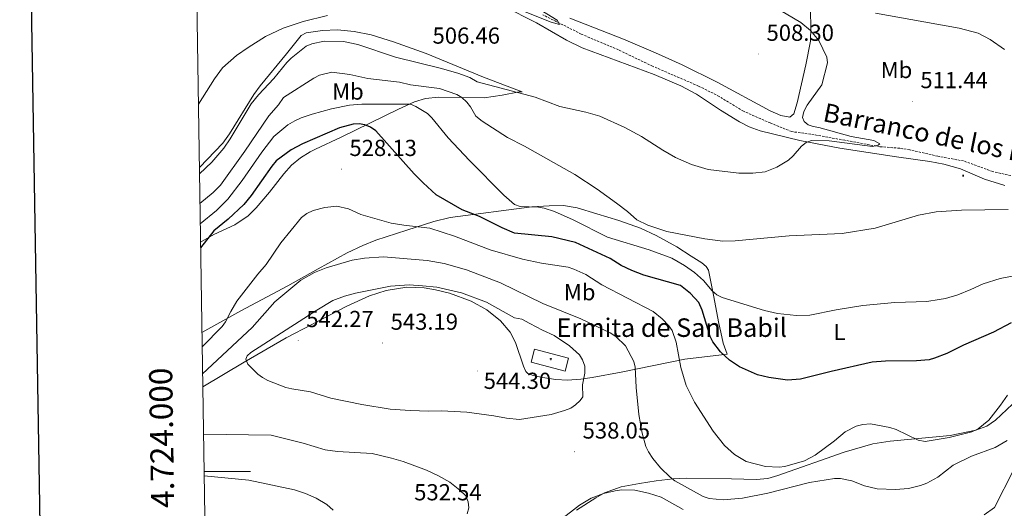
# Model space of a CAD drawing. Units: metres. Extents: x 606674 to 611176, y 4721919 to 4724959.
# Drawn here: x 607486 to 607912, y 4723984 to 4724195 of the extents above; entities that cross this region are included whole.
import ezdxf
from ezdxf.enums import TextEntityAlignment as Align

# ---------------------------------------------------------------- set-up
doc = ezdxf.new("R2010")
doc.units = ezdxf.units.M
doc.header["$MEASUREMENT"] = 0
doc.linetypes.add('TRAZOSX2', pattern=[1.5, 1, -0.5])
for name, color, linetype, lineweight in [('Carátula', 7, 'Continuous', 5), ('Level 11', 142, 'TRAZOSX2', 13), ('Level 15', 1, 'Continuous', 0), ('Level 36', 19, 'Continuous', 40), ('Level 37', 92, 'Continuous', 0), ('Level 4', 36, 'Continuous', 30), ('Level 41', 39, 'Continuous', 0), ('Level 43', 142, 'Continuous', 0), ('Level 44', 1, 'Continuous', 0), ('Level 5', 36, 'Continuous', 0), ('Level 52', 1, 'Continuous', 13), ('Level 61', 19, 'Continuous', 0), ('Level 63', 7, 'Continuous', 0), ('Level 7', 1, 'Continuous', 0)]:
    doc.layers.add(name, color=color, linetype=linetype, lineweight=lineweight)
doc.styles.add('Arial', font='ARIAL.TTF', dxfattribs={"height": 0.2})

# ---------------------------------------------------------------- blocks, each defined once
blk = doc.blocks.new('5EDIFI')
at = {"layer": 'Carátula', "linetype": 'Continuous', "lineweight": 25}
blk.add_hatch(color=1, dxfattribs=at).paths.add_polyline_path([(-3.8, -3.8), (-3.8, 3.7), (3.8, 3.7), (3.8, -3.8)])
blk = doc.blocks.new('5ERMIT')
at = {"layer": 'Carátula', "linetype": 'Continuous', "lineweight": 5}
blk.add_hatch(color=250, dxfattribs=at).paths.add_polyline_path([(0.3, -6.5), (-0.3, -6.5), (-0.3, -5.9), (-0.3, -0.3), (-3.8, -0.3), (-3.8, 0.2), (-0.5, 0.2), (-0.3, 0.4), (-0.3, 2.7), (0.3, 2.7), (0.3, 0.4), (0.5, 0.2), (3.8, 0.2), (3.8, -0.3), (0.3, -0.3)])
at = {"layer": 'Carátula', "color": 7, "linetype": 'Continuous', "lineweight": 5, "flags": 128}
blk.add_lwpolyline([(-0.5, -0.5), (-0.5, -6.6), (0.5, -6.6), (0.5, -0.5), (4, -0.5), (4, 0.4), (0.5, 0.4), (0.5, 2.9), (-0.5, 2.9), (-0.5, 0.4), (-4, 0.4), (-4, -0.5), (-0.5, -0.5), (-0.5, -6.6), (0.5, -6.6)], dxfattribs=at)
blk = doc.blocks.new('5PATER')
at = {"layer": 'Carátula', "linetype": 'Continuous', "lineweight": 5}
h = blk.add_hatch(color=250, dxfattribs=at)
edge = h.paths.add_edge_path()
edge.add_ellipse((0, 0), major_axis=(-1.33, -1.34), ratio=0.999422, start_angle=0, end_angle=360)

msp = doc.modelspace()

# ---------------------------------------------------------------- linework, layer by layer
at = {"layer": 'Level 11', "color": 142, "linetype": 'TRAZOSX2', "lineweight": 13}
msp.add_polyline3d([(607917.75, 4724127.15, 512.97), (607906.97, 4724129.57, 512.97), (607894.38, 4724134.14, 512.42), (607883.25, 4724136.2, 511.87), (607871.06, 4724138.97, 511.58), (607866.76, 4724139.64, 511.36), (607858.11, 4724140.31, 510.77), (607843.02, 4724143.06, 510.03), (607829.74, 4724145.47, 508.93), (607820.04, 4724146.83, 509.12), (607810.78, 4724150.54, 508.42), (607799.17, 4724155.63, 508.38), (607788.72, 4724162.01, 508.01), (607779.79, 4724166.5, 507.76), (607759.92, 4724175.06, 506.91), (607745.16, 4724182.11, 506.54), (607729.09, 4724188.93, 505.29), (607712.41, 4724197.28, 504.71)], dxfattribs=at)
at = {"layer": 'Level 15', "color": 1, "linetype": 'Continuous', "lineweight": 13}
msp.add_polyline3d([(607708.82, 4724052.83, 544.91), (607723.56, 4724049, 544.54), (607722.11, 4724043.43, 544.72), (607707.38, 4724047.26, 545.09), (607708.82, 4724052.83, 544.91)], dxfattribs=at)
at = {"layer": 'Level 36', "color": 92, "linetype": 'Continuous', "lineweight": 0}
for points in [[(607912.16, 4724123.52, 513.84), (607903.47, 4724126.23, 513.43), (607893.04, 4724130.81, 513.06), (607885.82, 4724132.79, 512.45), (607879.74, 4724133.93, 511.96), (607865.38, 4724135.97, 512.14), (607840.8, 4724139.61, 510.74), (607823.56, 4724142.95, 510.06), (607806.39, 4724147.14, 509.38), (607801.69, 4724148.84, 509.11), (607797.43, 4724151.02, 508.95), (607789.24, 4724156.12, 508.75), (607778.84, 4724163.02, 508.17), (607772.1, 4724166.61, 508.02), (607760.58, 4724171.47, 507.93), (607729.44, 4724182.98, 508.1), (607722.76, 4724186.36, 507.82), (607709.78, 4724193.85, 506.88), (607695.44, 4724200.93, 505.73)], [(607724.19, 4724195.88, 506.51), (607747.36, 4724186.69, 507.88), (607761.18, 4724180.88, 508.4), (607772.74, 4724175.69, 508.53), (607787.88, 4724168.23, 508.49), (607810.68, 4724155.73, 509.03), (607815.42, 4724153.78, 509.7), (607819.2, 4724153.05, 509.96), (607820.98, 4724154.5, 509.59), (607822.46, 4724159.29, 509.24), (607826.11, 4724175.69, 508.86), (607828.14, 4724185.87, 509.14), (607828.34, 4724191.77, 509.85), (607828.2, 4724198.99, 511.18)], [(607563.98, 4724131.31, 508.66), (607574.18, 4724141.84, 509.07), (607577.07, 4724145.91, 508.97), (607587.59, 4724162.89, 508.12), (607590.24, 4724166.66, 507.93), (607601.62, 4724180.37, 507.56), (607606.23, 4724186.22, 507.08), (607608.01, 4724188.31, 506.82), (607610.18, 4724189.44, 506.43), (607617.25, 4724190.43, 505.72), (607623.75, 4724190.71, 505.94), (607630.88, 4724190.05, 506.5), (607638.21, 4724188.59, 507.18), (607647.93, 4724185.56, 507.82), (607662.03, 4724180.5, 508.35), (607686.77, 4724170.39, 510.11), (607700.01, 4724165.36, 510.5), (607703.6, 4724163.95, 510.86), (607702.17, 4724163.94, 511.6), (607694.82, 4724162.53, 512.21), (607687.08, 4724161.42, 514.17), (607667.32, 4724161.68, 519.4), (607661.76, 4724161.1, 520.74), (607657.02, 4724159.61, 521.21), (607650.12, 4724156.46, 521.72), (607625.3, 4724144.45, 526.64), (607614.13, 4724139.23, 528.31), (607611.91, 4724138.11, 528.39), (607607.63, 4724135.51, 528.04), (607603.78, 4724132.33, 527.76), (607600.43, 4724128.58, 527.92), (607594.33, 4724120.69, 528.32), (607588.59, 4724113.97, 527.98), (607585.06, 4724110.45, 527.58), (607579.28, 4724106.63, 526.89), (607570.27, 4724102.39, 525.7), (607564.48, 4724099.05, 524.59)], [(607565.08, 4724060.13, 528.33), (607581.95, 4724069.42, 530.09), (607602.27, 4724080.24, 532.61), (607615.29, 4724087.62, 533.58), (607627.84, 4724094.42, 533.53), (607634.61, 4724097.66, 533.04), (607640.3, 4724099.97, 532.5), (607653.69, 4724104.21, 530.53), (607665.32, 4724108.03, 527.75), (607672.41, 4724109.79, 526.13), (607707.77, 4724114.32, 520.06), (607715.13, 4724114.7, 518.6), (607721.37, 4724114.87, 517.96), (607727.31, 4724113.86, 517.3), (607735.77, 4724111.31, 516.39), (607745.33, 4724108.44, 516.06), (607754.64, 4724105.13, 516), (607761.42, 4724101.92, 515.97), (607770.33, 4724097.05, 516.09), (607776.65, 4724093.09, 516.63), (607781.17, 4724090.15, 517.28), (607783.14, 4724088.53, 517.69), (607784.02, 4724086.93, 518.04), (607786.26, 4724076.19, 520.43), (607788.6, 4724063.99, 521.81), (607789.35, 4724060.17, 522.62), (607790.47, 4724055.44, 523.82), (607792.19, 4724050.77, 525.2), (607773.79, 4724048.51, 529.74), (607746.34, 4724042.88, 536.77), (607733.81, 4724040.63, 540.63), (607728.89, 4724039.96, 541.25), (607723.06, 4724039.47, 541.55), (607718.07, 4724039.71, 541.7), (607712.39, 4724040.56, 541.99), (607708.34, 4724041.51, 542.28), (607705.96, 4724042.38, 542.84), (607705.1, 4724043.28, 543.02), (607704.06, 4724045.58, 543.02), (607700.69, 4724055.8, 543.02), (607698.38, 4724060.18, 542.66), (607694.16, 4724065.07, 541.91), (607688.32, 4724069.83, 541.36), (607681.54, 4724073.58, 540.81), (607672.14, 4724077.02, 540.19), (607666.08, 4724078.48, 539.89), (607661.1, 4724079.31, 539.8), (607653.6, 4724079.59, 540), (607644.72, 4724078.16, 540.52), (607637.53, 4724075.94, 540.98), (607627.79, 4724071.37, 541.69), (607616.98, 4724065.85, 542.32), (607612.56, 4724063.56, 542.01), (607601.57, 4724057.71, 540.53), (607583.3, 4724047.19, 539.39), (607565.45, 4724036.55, 536.84)], [(607888.52, 4724015.57, 529.7), (607899.65, 4724017.88, 529.77), (607904.35, 4724019.66, 530.18), (607908.22, 4724022.25, 530.5), (607915.44, 4724029.18, 530.52)], [(607727.04, 4723983.34, 540.7), (607735.38, 4723988.71, 540.13), (607739.18, 4723990.81, 539.87), (607746.32, 4723993.35, 539.46), (607754.21, 4723994.87, 538.95), (607761.51, 4723996.05, 537.84), (607768.81, 4723996.93, 536.14), (607774.64, 4723997.18, 534.91), (607793.98, 4723996.9, 531.83), (607804.75, 4723996.64, 530.89), (607809.74, 4723997.02, 530.69), (607814.01, 4723998.25, 530.73), (607842.76, 4724008.33, 531.43), (607855.15, 4724012.01, 531.35), (607862.56, 4724013.07, 530.91), (607888.52, 4724015.57, 529.7)]]:
    msp.add_polyline3d(points, dxfattribs=at)
at = {"layer": 'Level 4', "color": 36, "linetype": 'Continuous', "lineweight": 30}
msp.add_polyline3d([(607914.95, 4724064.28, 525), (607907.26, 4724060.15, 525), (607894.37, 4724054.65, 525), (607887.07, 4724051.02, 525), (607881.86, 4724048.95, 525), (607879.44, 4724048.32, 525), (607874.02, 4724047.85, 525), (607860.66, 4724047.69, 525), (607854.9, 4724047.23, 525), (607837.06, 4724043.24, 525), (607823.83, 4724039.85, 525), (607818.23, 4724039.52, 525), (607810.19, 4724040.59, 525), (607805.3, 4724041.77, 525), (607797.46, 4724045.28, 525), (607793.11, 4724048.16, 525), (607789.29, 4724051.72, 525), (607785.98, 4724055.98, 525), (607784.85, 4724058.37, 525), (607781.38, 4724069.73, 525), (607779.86, 4724073.05, 525), (607776.33, 4724076.84, 525), (607771.97, 4724080.36, 525), (607756.09, 4724084.88, 525), (607751, 4724086.84, 525), (607746.4, 4724089.04, 525), (607741.53, 4724092.05, 525), (607726.62, 4724098.98, 525), (607716.35, 4724101.35, 525), (607700.22, 4724102.93, 525), (607694.87, 4724105.23, 525), (607685.07, 4724110.13, 525), (607677.62, 4724113.08, 525), (607666.38, 4724119.57, 525), (607660.72, 4724124.68, 525), (607656.86, 4724128.63, 525), (607640.24, 4724147.19, 525), (607637.95, 4724148.69, 525), (607635.49, 4724149.71, 525), (607633.03, 4724150.15, 525), (607630.46, 4724150.03, 525), (607624.6, 4724148.49, 525), (607608.57, 4724141.6, 525), (607603.7, 4724138.93, 525), (607597.2, 4724134.22, 525), (607595.25, 4724131.92, 525), (607586.42, 4724119.16, 525), (607583.27, 4724115.27, 525), (607576.39, 4724109, 525), (607570.17, 4724103.95, 525), (607564.52, 4724096.63, 525)], dxfattribs=at)
at = {"layer": 'Level 5', "color": 36, "linetype": 'Continuous', "lineweight": 0}
for points in [[(607803.27, 4724206.32, 510), (607824.05, 4724193.91, 510), (607828.13, 4724190.47, 510), (607831.75, 4724186.21, 510), (607835.21, 4724178.95, 510), (607835.52, 4724176.53, 510), (607833.07, 4724167.06, 510), (607826.74, 4724158.29, 510), (607825.29, 4724155.48, 510), (607824.72, 4724152.89, 510), (607825.44, 4724151.25, 510), (607827.21, 4724149.74, 510), (607829.33, 4724149.05, 510), (607831.8, 4724148.63, 510), (607845.7, 4724144.71, 510), (607855.54, 4724143.03, 510), (607858.18, 4724141.52, 510), (607857.37, 4724140.92, 510), (607854.92, 4724140.43, 510), (607836.31, 4724142.87, 510), (607828.56, 4724143.05, 510), (607826.33, 4724142.09, 510), (607824.35, 4724140.56, 510), (607820.73, 4724136.41, 510), (607818.63, 4724134.51, 510), (607813.6, 4724131.42, 510), (607808.56, 4724129.5, 510), (607803.25, 4724128.88, 510), (607797.26, 4724128.93, 510), (607784, 4724130.44, 510), (607776.8, 4724132.59, 510), (607769.83, 4724135.71, 510), (607764.3, 4724138.79, 510), (607755.09, 4724144.71, 510), (607747.93, 4724148.57, 510), (607737.04, 4724153.5, 510), (607731.03, 4724155.22, 510), (607719.84, 4724157.72, 510), (607709.12, 4724161.75, 510), (607684.03, 4724168.37, 510), (607680.84, 4724170.23, 510), (607675.76, 4724172.04, 510), (607668.07, 4724174.24, 510), (607648.74, 4724178.97, 510), (607632.51, 4724184.46, 510), (607626.31, 4724185.67, 510), (607617.96, 4724185.84, 510), (607612.62, 4724184.8, 510), (607610.19, 4724183.67, 510), (607603.7, 4724178.56, 510), (607601.85, 4724176.62, 510), (607596.23, 4724169.8, 510), (607589.47, 4724162.7, 510), (607586.35, 4724158.81, 510), (607577.36, 4724143.73, 510), (607574.5, 4724139.63, 510), (607569.39, 4724133.59, 510), (607564.02, 4724128.61, 510)], [(607707.06, 4724201.95, 505), (607718.67, 4724194.89, 505), (607719.74, 4724193.14, 505), (607716.03, 4724194.04, 505), (607697.58, 4724201.43, 505)], [(607619.34, 4724196.94, 505), (607608.86, 4724194.38, 505), (607600.22, 4724191.5, 505), (607592.6, 4724187.87, 505), (607585.01, 4724183.16, 505), (607580.1, 4724179.71, 505), (607574.04, 4724174.35, 505), (607570.54, 4724169.59, 505), (607563.55, 4724158.72, 505)], [(607856.3, 4724197.96, 515), (607892.49, 4724191.51, 515), (607900.73, 4724189.34, 515), (607905.84, 4724186.66, 515), (607912.1, 4724182.24, 515)], [(607677.44, 4724161.61, 515), (607675.25, 4724162.82, 515), (607667.72, 4724165.38, 515), (607655.3, 4724167.03, 515), (607650.48, 4724168.22, 515), (607636.83, 4724169.76, 515), (607629.06, 4724171.46, 515), (607621.26, 4724172.49, 515), (607615.86, 4724171.21, 515), (607613.45, 4724169.97, 515), (607600.34, 4724161.48, 515), (607598.13, 4724158.41, 515), (607593.94, 4724153.68, 515), (607583.58, 4724138.43, 515), (607573.06, 4724123.65, 515), (607569.99, 4724120.47, 515), (607564.22, 4724115.76, 515)], [(607913.7, 4724113.15, 515), (607893.48, 4724112.87, 515), (607882.44, 4724112.2, 515), (607874.84, 4724110.8, 515), (607856.12, 4724105.19, 515), (607841.85, 4724102.83, 515), (607818.91, 4724101.76, 515), (607795.66, 4724099.66, 515), (607790.28, 4724099.49, 515), (607782.51, 4724100.51, 515), (607766.06, 4724103.61, 515), (607757.91, 4724106.41, 515), (607753.09, 4724108.71, 515), (607749.05, 4724112.34, 515), (607744.32, 4724115.94, 515), (607735.92, 4724121.96, 515), (607726.24, 4724128.26, 515), (607704.52, 4724140.55, 515), (607697.12, 4724144.28, 515), (607686.21, 4724151.36, 515), (607683.5, 4724153.43, 515), (607681.12, 4724157.53, 515), (607679.57, 4724159.51, 515), (607677.44, 4724161.61, 515)], [(607864.59, 4724072.99, 520), (607850.83, 4724071.72, 520), (607839.34, 4724069.88, 520), (607827.96, 4724067.54, 520), (607822.09, 4724067.37, 520), (607813.86, 4724068.25, 520), (607808.32, 4724069.62, 520), (607789.94, 4724075.23, 520), (607787.69, 4724076.32, 520), (607785.67, 4724078.01, 520), (607781.89, 4724082.58, 520), (607778.07, 4724086.03, 520), (607773.75, 4724089.04, 520), (607768.3, 4724092.11, 520), (607758.41, 4724095.71, 520), (607740.42, 4724101.19, 520), (607725.62, 4724108.75, 520), (607717.51, 4724112.35, 520), (607713.01, 4724113.77, 520), (607710.55, 4724114.22, 520), (607702.67, 4724114.52, 520), (607700.28, 4724115.33, 520), (607695.58, 4724119.4, 520), (607680.77, 4724134.33, 520), (607671.5, 4724144.11, 520), (607664.46, 4724152.82, 520), (607662.6, 4724154.62, 520), (607657.55, 4724157.65, 520), (607655.19, 4724158.69, 520), (607634.27, 4724158.65, 520), (607628.87, 4724158.25, 520), (607621.13, 4724156.69, 520), (607612.8, 4724154.36, 520), (607607.97, 4724152.83, 520), (607605.18, 4724151.48, 520), (607602.26, 4724149.7, 520), (607596.24, 4724144.66, 520), (607590.97, 4724137.98, 520), (607582.41, 4724125.66, 520), (607576.23, 4724117.65, 520), (607571.44, 4724112.73, 520), (607564.36, 4724106.99, 520)], [(607766.99, 4724062.94, 530), (607764.11, 4724066, 530), (607760.14, 4724069.14, 530), (607737.92, 4724080.69, 530), (607731.01, 4724085.09, 530), (607725.86, 4724087.44, 530), (607723.39, 4724088.25, 530), (607711.86, 4724089.99, 530), (607703.62, 4724091.74, 530), (607689.72, 4724095.74, 530), (607674.28, 4724101.62, 530), (607663.64, 4724105.14, 530), (607652.35, 4724106.35, 530), (607646.96, 4724107.28, 530), (607633.77, 4724111.05, 530), (607628.46, 4724113.48, 530), (607623.4, 4724114.62, 530), (607618.24, 4724114.02, 530), (607613.14, 4724112.68, 530), (607610.49, 4724111.41, 530), (607608.16, 4724109.68, 530), (607599.2, 4724098.8, 530), (607592.92, 4724089.47, 530), (607589.2, 4724085.21, 530), (607580.23, 4724073.62, 530), (607577.52, 4724069.17, 530), (607575.32, 4724064.62, 530), (607573.85, 4724062.63, 530), (607565.18, 4724053.86, 530)], [(607565.36, 4724042.17, 535), (607586.83, 4724062.2, 535), (607596.62, 4724073.32, 535), (607607.87, 4724082.72, 535), (607613.8, 4724085.91, 535), (607618.82, 4724088.02, 535), (607629.97, 4724091.33, 535), (607635.37, 4724092.19, 535), (607643.6, 4724092.72, 535), (607662.44, 4724091.18, 535), (607669.83, 4724089.79, 535), (607679.49, 4724087.07, 535), (607694.1, 4724081.48, 535), (607712.51, 4724072.57, 535), (607728.89, 4724066, 535), (607741.64, 4724059.94, 535), (607744.03, 4724058.32, 535), (607748.14, 4724054.28, 535), (607751.84, 4724047.49, 535), (607752.32, 4724045.04, 535), (607752.75, 4724036.34, 535), (607753.9, 4724024.71, 535), (607755.39, 4724016.63, 535), (607757.06, 4724010.87, 535), (607758.08, 4724008.59, 535), (607760.04, 4724005.6, 535), (607763.31, 4724001.59, 535), (607767.5, 4723997.55, 535), (607769.5, 4723996.04, 535), (607781.84, 4723989.24, 535), (607784.38, 4723988.39, 535), (607790.38, 4723987.74, 535), (607798.72, 4723988.51, 535), (607809.75, 4723990.71, 535), (607827.81, 4723995.31, 535), (607838.5, 4723997.04, 535), (607841.08, 4723996.95, 535), (607846.12, 4723995.97, 535), (607851.57, 4723993.85, 535), (607856.98, 4723992.6, 535), (607864.89, 4723992.19, 535), (607870.62, 4723992.71, 535), (607875.78, 4723994.04, 535), (607878.47, 4723995, 535), (607883.19, 4723997.6, 535), (607889.81, 4724002.73, 535), (607897.77, 4724006.67, 535), (607908.04, 4724010.43, 535), (607913.18, 4724013.49, 535)], [(607931.62, 4724087.62, 520), (607910.23, 4724083.45, 520), (607902.83, 4724081.05, 520), (607897.53, 4724078.57, 520), (607891.83, 4724076.38, 520), (607886.5, 4724074.73, 520), (607883.86, 4724074.25, 520), (607878.47, 4724073.45, 520), (607864.59, 4724072.99, 520)], [(607706.9, 4724063.9, 540), (607712.33, 4724061.01, 540), (607717.4, 4724058.81, 540), (607724.01, 4724054.3, 540), (607728.28, 4724050.44, 540), (607729.58, 4724048.21, 540), (607730.55, 4724045.52, 540), (607730.69, 4724042.46, 540), (607729.67, 4724037.4, 540), (607729.72, 4724032.32, 540), (607728.66, 4724030.69, 540), (607726.56, 4724028.8, 540), (607724.5, 4724027.39, 540), (607721.89, 4724026.35, 540), (607716.13, 4724024.72, 540), (607702.39, 4724022.5, 540), (607696.75, 4724023.04, 540), (607691.34, 4724024.06, 540), (607679.58, 4724025.61, 540), (607668.64, 4724026.23, 540), (607663.2, 4724026.06, 540), (607655.09, 4724026.32, 540), (607646.52, 4724027.02, 540), (607634.18, 4724028.9, 540), (607620.79, 4724031.67, 540), (607612.09, 4724034.4, 540), (607603.93, 4724035.69, 540), (607601.4, 4724036.38, 540), (607593.55, 4724039.4, 540), (607591.2, 4724040.56, 540), (607589.2, 4724042.06, 540), (607584.92, 4724046.38, 540), (607584.08, 4724048.49, 540), (607584.66, 4724050.03, 540), (607586.17, 4724051.45, 540), (607614.71, 4724069.77, 540), (607621.7, 4724073.82, 540), (607626.66, 4724075.74, 540), (607631.47, 4724077.12, 540), (607646.6, 4724080.08, 540), (607654.7, 4724080.66, 540), (607660.49, 4724080.27, 540), (607666.58, 4724079.57, 540), (607677.35, 4724077.23, 540), (607688.14, 4724073.16, 540), (607700.18, 4724066.44, 540), (607703.36, 4724065.76, 540), (607706.9, 4724063.9, 540)], [(607913.28, 4724032.96, 530), (607910.37, 4724028.7, 530), (607905.25, 4724022.19, 530), (607900.68, 4724018.45, 530), (607897.93, 4724017.17, 530), (607888.15, 4724014.66, 530), (607877.82, 4724013.05, 530), (607874.76, 4724013.5, 530), (607865.17, 4724018.11, 530), (607862.46, 4724018.99, 530), (607854.12, 4724020.6, 530), (607850.85, 4724020.37, 530), (607847.92, 4724019.64, 530), (607843.18, 4724017.18, 530), (607838.56, 4724013.22, 530), (607830.15, 4724007.04, 530), (607825.52, 4724004.59, 530), (607817.14, 4724002.24, 530), (607814.66, 4724001.89, 530), (607808.66, 4724002.22, 530), (607800.43, 4724004.35, 530), (607795.27, 4724007.33, 530), (607790.98, 4724011.2, 530), (607786.04, 4724017.41, 530), (607778.02, 4724029.91, 530), (607774.42, 4724037.12, 530), (607772.15, 4724044.99, 530), (607770.06, 4724055.82, 530), (607768.38, 4724060.86, 530), (607766.99, 4724062.94, 530)], [(607679.77, 4723981.72, 535), (607680.4, 4723984.37, 535), (607680.23, 4723986.86, 535), (607679.13, 4723989.49, 535), (607676.58, 4723991.98, 535), (607672.2, 4723995.36, 535), (607667.36, 4723998.14, 535), (607662.17, 4724000.57, 535), (607652.15, 4724004.37, 535), (607646.97, 4724005.86, 535), (607638.61, 4724007.79, 535), (607623.63, 4724008.73, 535), (607618.38, 4724009.39, 535), (607608.84, 4724012.26, 535), (607594.96, 4724015.67, 535), (607565.77, 4724016.09, 535)], [(607903.3, 4723981.28, 540), (607907.76, 4723984.44, 540), (607915.98, 4724000.62, 540)], [(607621.87, 4723983.39, 530), (607619.14, 4723985.71, 530), (607614.4, 4723988.49, 530), (607609.79, 4723990.5, 530), (607605.06, 4723992.09, 530), (607585.39, 4723996.35, 530), (607566.04, 4723998.18, 530)], [(607719.91, 4723979.04, 540), (607728.32, 4723985.45, 540), (607733.37, 4723988.55, 540), (607738.76, 4723990.59, 540), (607743.68, 4723991.66, 540), (607746.62, 4723992.06, 540), (607752.18, 4723991.96, 540), (607758.15, 4723990.74, 540), (607763.57, 4723988.9, 540), (607773.13, 4723983.57, 540)]]:
    msp.add_polyline3d(points, dxfattribs=at)
at = {"layer": 'Level 52', "color": 1, "linetype": 'Continuous', "lineweight": 13}
msp.add_polyline3d([(607708.82, 4724052.83, 544.91), (607723.56, 4724049, 544.54), (607722.11, 4724043.43, 544.72), (607707.38, 4724047.26, 545.09), (607708.82, 4724052.83, 544.91)], close=True, dxfattribs=at)
at = {"layer": 'Level 61', "color": 19, "linetype": 'Continuous', "lineweight": 0}
msp.add_lwpolyline([(607591.98, 4722327.14), (607556.08, 4724640.44), (610970.63, 4724694.35), (611007.67, 4722381.05), (607591.98, 4722327.14)], close=True, dxfattribs=at)
at = {"layer": 'Level 63', "linetype": 'Continuous', "lineweight": 30}
msp.add_lwpolyline([(607483.16, 4724689.25), (607523.3, 4722274.61), (611077.79, 4722333.7), (611037.7, 4724745.35), (607483.16, 4724689.25)], dxfattribs=at)
at = {"layer": 'Level 63', "linetype": 'Continuous', "lineweight": 0}
msp.add_lwpolyline([(607566.02, 4724000.01), (607586.02, 4724000.01)], dxfattribs=at)

# ---------------------------------------------------------------- block references
at = {"layer": 'Level 15', "color": 1, "linetype": 'Continuous', "lineweight": 30, "xscale": 0.09999983015004542, "yscale": 0.09999983015004542}
msp.add_blockref('5EDIFI', (607894.14, 4724127.79, 515), dxfattribs=at)
at = {"layer": 'Level 15', "linetype": 'Continuous', "lineweight": 0, "xscale": 0.09999983015004542, "yscale": 0.09999983015004542}
msp.add_blockref('5ERMIT', (607715.91, 4724048.71, 541.02), dxfattribs=at)
at = {"layer": 'Level 7', "color": 19, "linetype": 'Continuous', "lineweight": 0, "xscale": 0.09999983015004542, "yscale": 0.09999983015004542}
for p in [(607687.93, 4724191.98, 506.47), (607805.67, 4724180.34, 508.3), (607872.18, 4724159.89, 511.45), (607625.35, 4724130.59, 528.14), (607606.7, 4724056.7, 542.28), (607643.15, 4724055.55, 543.19), (607684.16, 4724043.39, 544.31), (607726.16, 4724008.56, 538.05)]:
    msp.add_blockref('5PATER', p, dxfattribs=at)

# ---------------------------------------------------------------- texts
at = {"layer": 'Level 37', "color": 92, "linetype": 'Continuous', "lineweight": 0, "style": 'Arial'}
for s, p in [('Mb', (607865.36, 4724173.44, 512.43)), ('Mb', (607628.2, 4724164.13, 517.9)), ('Mb', (607728.39, 4724077.48, 532.38)), ('L', (607840.71, 4724060.28, 521.84))]:
    msp.add_text(s, height=7, dxfattribs=at).set_placement(p, align=Align.MIDDLE_CENTER)
at = {"layer": 'Level 41', "color": 19, "linetype": 'Continuous', "lineweight": 0, "style": 'Arial'}
for s, p in [('506.46', (607664.78, 4724182.6, 506.47)), ('508.30', (607809.17, 4724183.84, 508.3)), ('511.44', (607875.68, 4724163.39, 511.45)), ('528.13', (607628.85, 4724134.09, 528.14)), ('542.27', (607610.2, 4724060.2, 542.28)), ('543.19', (607646.65, 4724059.05, 543.19)), ('544.30', (607686.89, 4724033.51, 544.31)), ('538.05', (607729.66, 4724012.06, 538.05)), ('532.54', (607656.84, 4723985.39, 532.54))]:
    msp.add_text(s, height=7, dxfattribs=at).set_placement(p, align=Align.BOTTOM_LEFT)
at = {"layer": 'Level 43', "color": 142, "linetype": 'Continuous', "lineweight": 0, "style": 'Arial'}
msp.add_text('Barranco de los Huertos', height=8, rotation=-11.6695, dxfattribs=at).set_placement((607832.65, 4724148.98, 510.03), align=Align.BOTTOM_LEFT)
at = {"layer": 'Level 44', "linetype": 'Continuous', "lineweight": 0, "style": 'Arial'}
msp.add_text('Ermita de San Babil', height=8, dxfattribs=at).set_placement((607718.36, 4724055.66, 540.23), align=Align.BOTTOM_LEFT)
at = {"layer": 'Level 63', "linetype": 'Continuous', "lineweight": 0, "style": 'Arial'}
msp.add_text('4.724.000', height=10, rotation=90.8891, dxfattribs=at).set_placement((607555.79, 4724014.72), align=Align.BOTTOM_CENTER)

doc.saveas('drawing.dxf')
